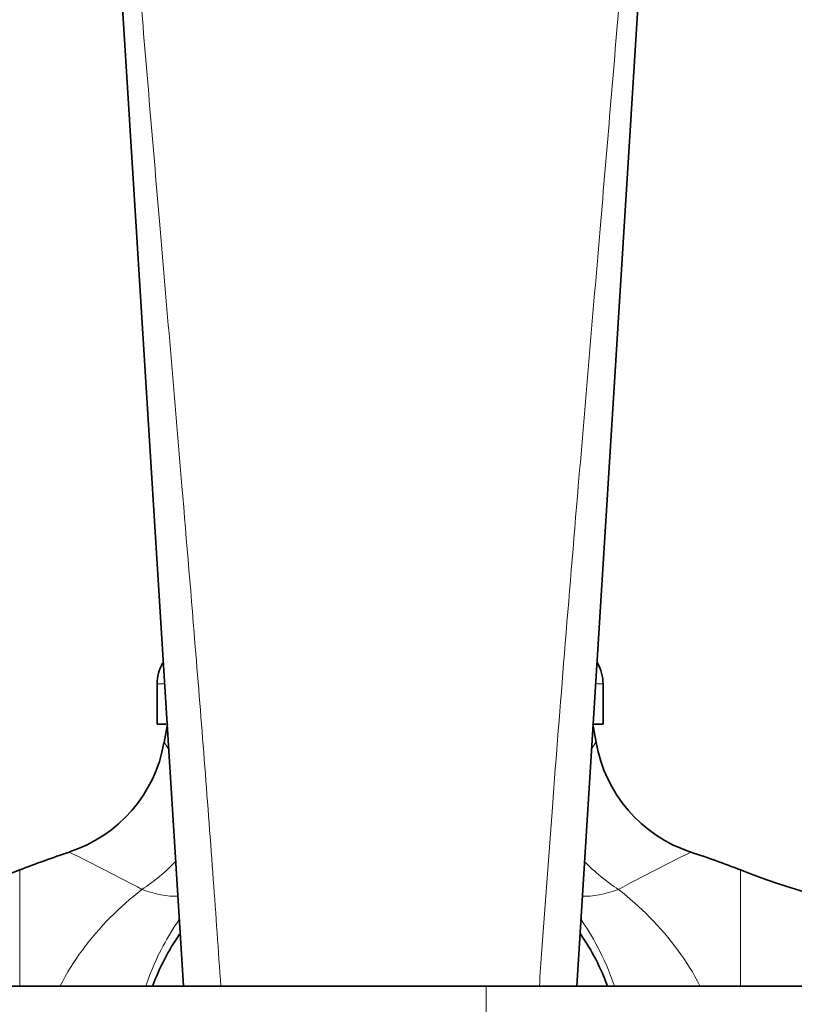
# Model space of a CAD drawing. Units: millimetres. Extents: x 0 to 1478, y 0 to 1758.
# Drawn here: x 701 to 756, y 1561 to 1630 of the extents above; entities that cross this region are included whole.
import ezdxf
from ezdxf import colors
from ezdxf.entities.mleader import LeaderData, LeaderLine
from ezdxf.math import Vec2, Vec3

# ---------------------------------------------------------------- set-up
doc = ezdxf.new("R2010")
doc.units = ezdxf.units.MM
doc.layers.add('DV2_Défaut', color=7, linetype='Continuous')
doc.layers.add('Défaut', color=7, linetype='Continuous')

# ---------------------------------------------------------------- blocks, each defined once
blk = doc.blocks.new('_DOT')
at = {"color": 0}
blk.add_line((0, 0), (-1, 0), dxfattribs=at)
at = {"color": 0, "const_width": 0.333}
blk.add_lwpolyline([(-0.1665, 0, 1), (0.1665, 0, 1)], format="xyb", close=True, dxfattribs=at)
blk = doc.blocks.new('SE1')
at = {"layer": 'DV2_Défaut', "color": 7, "linetype": 'Continuous', "lineweight": 35}
for p, q in [((712.813, 1562.02), (706.391, 1665.002)), ((747.036, 1665.002), (740.613, 1562.02)), ((710.963, 1583.36), (710.963, 1580.52)), ((742.463, 1580.52), (742.463, 1583.36)), ((711.572, 1580.52), (710.963, 1580.52)), ((711.684, 1580.52), (711.454, 1579.217)), ((741.969, 1579.231), (741.742, 1580.52)), ((742.463, 1580.52), (741.841, 1580.52)), ((734.213, 1562.02), (700.628, 1562.02)), ((874.213, 1562.02), (734.213, 1562.02))]:
    blk.add_line(p, q, dxfattribs=at)
at = {"layer": 'DV2_Défaut', "color": 7, "linetype": 'Continuous', "lineweight": 18}
for p, q in [((711.416, 1583.36), (710.963, 1583.36)), ((742.463, 1583.36), (742.035, 1583.36)), ((701.249, 1562.02), (701.249, 1570.224)), ((752.177, 1562.02), (752.177, 1570.224)), ((734.213, 1562.02), (734.213, 1550.02))]:
    blk.add_line(p, q, dxfattribs=at)
at = {"layer": 'DV2_Défaut', "color": 7, "linetype": 'Continuous', "lineweight": 35}
for centre, radius, start, end in [((739.463, 1583.36), 3, 0, 29.69928), ((713.963, 1583.36), 3, 150.75358, 180), ((701.672, 1580.927), 9.92, 288.12354, 350.0526), ((751.783, 1580.931), 9.949, 189.80118, 251.54855), ((726.713, 1505.02), 70, 108.27231, 111.33232), ((726.713, 1505.02), 70, 68.66768, 71.74586), ((680.255, 1623.981), 57.711, 261.28368, 291.33232), ((773.172, 1623.981), 57.711, 248.66768, 278.70464), ((726.713, 1556.02), 17.157, 145.73104, 159.53061), ((726.713, 1556.02), 17.157, 20.46939, 34.36434)]:
    blk.add_arc(centre, radius, start, end, dxfattribs=at)
at = {"layer": 'DV2_Défaut', "color": 7, "linetype": 'Continuous', "lineweight": 18}
for centre, radius, start, end in [((880.837, 1693.366), 204.238, 213.97165, 214.11576), ((572.588, 1693.367), 204.239, 325.8799, 326.0287), ((632.116, 1423.617), 164.744, 61.83434, 63.83971), ((821.309, 1423.618), 164.742, 116.16064, 118.16571)]:
    blk.add_arc(centre, radius, start, end, dxfattribs=at)
for centre, major_axis, ratio, start_param, end_param in [((707.474, 1576.203), (6.292, 7.772), 0.715582, 4.278946, 4.600946), ((745.952, 1576.203), (6.292, -7.772), 0.715582, 4.82585, 5.145832), ((707.474, 1576.203), (7.108, -7.034), 0.486856, 5.471057, 5.84458), ((745.952, 1576.203), (-7.108, -7.034), 0.486856, 0.438335, 0.812128)]:
    blk.add_ellipse(centre, major_axis=major_axis, ratio=ratio, start_param=start_param, end_param=end_param, dxfattribs=at)
for points, knots in [([(707.339, 1663.469), (707.55, 1660.55), (707.981, 1654.54), (708.78, 1644.205), (709.845, 1631.14), (711.203, 1615.104), (712.538, 1599.45), (713.815, 1584.126), (714.738, 1572.356), (715.285, 1564.527), (715.458, 1562.02)], [0, 0, 0, 0, 0.0862446, 0.1776221, 0.3055656, 0.4726543, 0.6520039, 0.768678, 0.925918, 1, 1, 1, 1]), ([(737.963, 1562.02), (738.022, 1562.886), (738.313, 1567.101), (738.895, 1574.927), (739.751, 1585.832), (740.889, 1599.45), (742.223, 1615.104), (743.581, 1631.139), (744.646, 1644.205), (745.445, 1654.54), (745.876, 1660.55), (746.087, 1663.469)], [0, 0, 0, 0, 0.025585, 0.124531, 0.231319, 0.347991, 0.527343, 0.694428, 0.822375, 0.913752, 1, 1, 1, 1]), ([(704.116, 1562.038), (704.566, 1562.934), (705.096, 1563.781), (706.892, 1566.218), (708.324, 1567.631), (709.879, 1568.853)], [0, 0, 0, 0, 0.32398, 0.32398, 1, 1, 1, 1]), ([(743.547, 1568.853), (745.088, 1567.642), (746.532, 1566.223), (748.335, 1563.773), (748.859, 1562.936), (749.309, 1562.041)], [0, 0, 0, 0, 0.67741, 0.67741, 1, 1, 1, 1]), ([(712.517, 1566.715), (712.114, 1566.136), (711.734, 1565.518), (710.918, 1563.994), (710.502, 1563.048), (710.159, 1562.037)], [0, 0, 0, 0, 0.430154, 0.430154, 1, 1, 1, 1]), ([(743.27, 1562.027), (742.928, 1563.04), (742.511, 1563.987), (741.695, 1565.514), (741.313, 1566.135), (740.907, 1566.719)], [0, 0, 0, 0, 0.568275, 0.568275, 1, 1, 1, 1])]:
    blk.add_open_spline(points, degree=3, knots=knots, dxfattribs=at)

msp = doc.modelspace()

# ---------------------------------------------------------------- block references
at = {"layer": 'Défaut'}
msp.add_blockref('SE1', (0, 0), dxfattribs=at)

# ---------------------------------------------------------------- leaders
at = {"layer": 'Défaut', "color": 7, "linetype": 'Continuous', "lineweight": 18}
ml = msp.add_multileader_mtext('Standard', dxfattribs=at)
ml.set_content('{\\pxsm0.9;\\fSolid Edge ISO|b1||i0||c0|p34;\\W1.;14/11/2018\\P}', color=256)
ml.set_leader_properties()
ml.set_arrow_properties(name='DOT')
ml.build(insert=Vec2(0, 0))
ml.multileader.update_dxf_attribs({"leader_type": 0, "dogleg_length": 0, "arrow_head_size": 12})
ctx = ml.context
ctx.base_point, ctx.char_height, ctx.arrow_head_size, ctx.landing_gap_size = Vec3(1390.407, 1750.708), 12, 12, 4.2
notes = []
notes.append((ctx, [(0, (0, 0, 0), (0, 0), (1, 0), 1, [])]))
ctx.mtext.insert = Vec3(1392.407, 1756.828)
for ctx, leaders in notes:
    for number, flags, end, landing, length, lines in leaders:
        leader = LeaderData()
        leader.index, (leader.has_last_leader_line, leader.has_dogleg_vector, leader.attachment_direction) = number, flags
        leader.last_leader_point, leader.dogleg_vector, leader.dogleg_length = Vec3(end), Vec3(landing), length
        for number, points, colour, breaks in lines:
            line = LeaderLine()
            line.index, line.vertices, line.color, line.breaks = number, Vec3.list(points), colors.encode_raw_color(colour), breaks
            leader.lines.append(line)
        ctx.leaders.append(leader)

doc.saveas('drawing.dxf')
